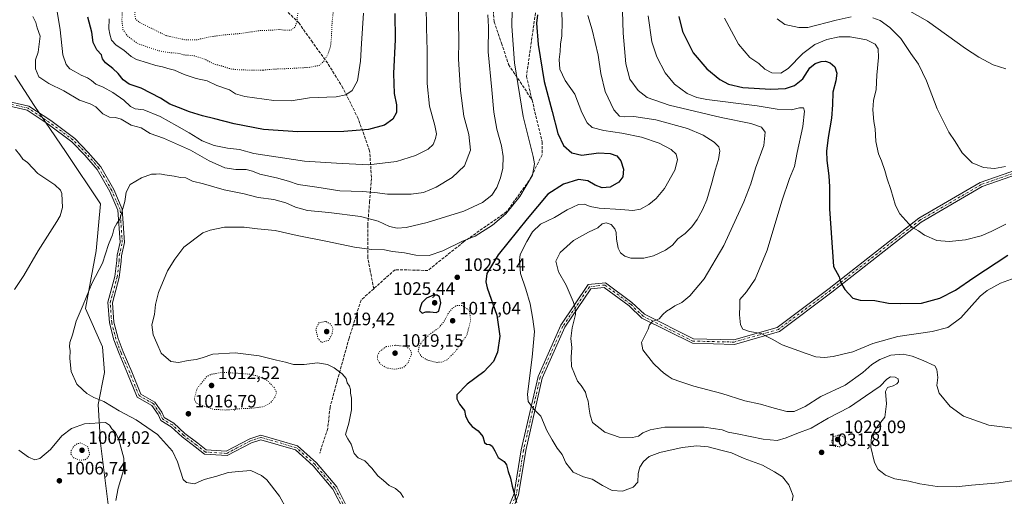
# Model space of a CAD drawing. Units: metres. Extents: x 573190 to 576635, y 4742688 to 4745052.
# Drawn here: x 573968 to 574516, y 4744267 to 4744532 of the extents above; entities that cross this region are included whole.
import ezdxf

# ---------------------------------------------------------------- set-up
doc = ezdxf.new("R2010")
doc.units = ezdxf.units.M
doc.header["$MEASUREMENT"] = 0
for name, pattern in [('DGN Style 3', [2.307223, 1.648017, -0.659207]), ('DGN Style 4', [2.638475, 1.318413, -0.659207, 0.001648, -0.659207]), ('DGN Style 5', [1.153612, 0.494405, -0.659207])]:
    doc.linetypes.add(name, pattern=pattern)
for name, color, linetype, lineweight in [('Arbolado forestal CxS', 92, 'Continuous', 0), ('Comarca CxS', 21, 'Continuous', 0), ('Comunidad Autónoma CxS', 142, 'Continuous', 0), ('Curva de nivel maestra', 30, 'Continuous', 30), ('Curva de nivel normal', 30, 'Continuous', 0), ('Curva de nivel normal depresión', 30, 'DGN Style 5', 0), ('Espacio natural protegido CxS', 121, 'Continuous', 0), ('Municipio CxS', 4, 'Continuous', 0), ('Pista no pavimentada Cxs', 111, 'Continuous', 0), ('Pista no pavimentada eje', 91, 'DGN Style 4', 0), ('Provincia CxS', 1, 'Continuous', 0), ('Punto de cota en terreno', 7, 'Continuous', 0), ('Rótulo de punto de cota en terreno', 7, 'Continuous', 0), ('Senda', 7, 'DGN Style 3', 0)]:
    doc.layers.add(name, color=color, linetype=linetype, lineweight=lineweight)
doc.styles.add('Style-Arial', font='txt')

# ---------------------------------------------------------------- blocks, each defined once
blk = doc.blocks.new('*U5')
at = {"layer": 'Arbolado forestal CxS', "color": 92, "linetype": 'Continuous', "lineweight": 0}
blk.add_polyline3d([(574019.1459, 4744249.4393, 1008.9474), (574013.2035, 4744296.9863, 1007.4682), (574012.0151, 4744318.3823, 1014.4007), (574015.5815, 4744336.2123, 1016.9533), (574014.3931, 4744350.4763, 1017.1826), (574004.8841, 4744371.8726, 1015.1663), (574010.8281, 4744403.9667, 1013.9943), (574013.2059, 4744430.1173, 1013.3542), (573994.1877, 4744458.6458, 1012.5486), (573976.3579, 4744484.7968, 1011.3238), (573965.6603, 4744501.4384, 1011.0881)], dxfattribs=at)
blk = doc.blocks.new('5PATER')
at = {"layer": 'Comarca CxS', "linetype": 'Continuous', "lineweight": 0}
h = blk.add_hatch(color=51, dxfattribs=at)
edge = h.paths.add_edge_path()
edge.add_ellipse((0, 0), major_axis=(-0.11, -0.111), ratio=0.999422, start_angle=0, end_angle=360)

msp = doc.modelspace()

# ---------------------------------------------------------------- linework, layer by layer
at = {"layer": 'Arbolado forestal CxS', "color": 92, "linetype": 'Continuous', "lineweight": 0}
for points in [[(573965.6603, 4744501.4384, 1011.0881), (573976.3579, 4744484.7968, 1011.3238), (573994.1877, 4744458.6458, 1012.5486), (574013.2059, 4744430.1173, 1013.3542), (574010.8281, 4744403.9667, 1013.9943), (574004.8841, 4744371.8726, 1015.1663), (574014.3931, 4744350.4763, 1017.1826), (574015.5815, 4744336.2123, 1016.9533), (574012.0151, 4744318.3823, 1014.4007), (574013.2035, 4744296.9863, 1007.4682), (574019.1459, 4744249.4393, 1008.9474)], [(574019.1459, 4744249.4393, 1008.9474), (574013.2035, 4744296.9863, 1007.4682), (574012.0151, 4744318.3823, 1014.4007), (574015.5815, 4744336.2123, 1016.9533), (574014.3931, 4744350.4763, 1017.1826), (574004.8841, 4744371.8726, 1015.1663), (574010.8281, 4744403.9667, 1013.9943), (574013.2059, 4744430.1173, 1013.3542), (573994.1877, 4744458.6458, 1012.5486), (573976.3579, 4744484.7968, 1011.3238), (573965.6603, 4744501.4384, 1011.0881)], [(574019.1459, 4744249.4393, 1008.9474), (574013.2035, 4744296.9863, 1007.4682), (574012.0151, 4744318.3823, 1014.4007), (574015.5815, 4744336.2123, 1016.9533), (574014.3931, 4744350.4763, 1017.1826), (574004.8841, 4744371.8726, 1015.1663), (574010.8281, 4744403.9667, 1013.9943), (574013.2059, 4744430.1173, 1013.3542), (573994.1877, 4744458.6458, 1012.5486), (573976.3579, 4744484.7968, 1011.3238), (573965.6603, 4744501.4384, 1011.0881)]]:
    msp.add_polyline3d(points, dxfattribs=at)
at = {"layer": 'Comarca CxS', "color": 21, "linetype": 'Continuous', "lineweight": 0}
msp.add_3dface([(576619.83, 4742738.19), (573214.45, 4742701.21), (573189.79, 4745014.64), (576594.05, 4745051.63)], dxfattribs=at)
at = {"layer": 'Comunidad Autónoma CxS', "color": 142, "linetype": 'Continuous', "lineweight": 0}
msp.add_3dface([(576619.83, 4742738.19), (573214.45, 4742701.21), (573189.79, 4745014.64), (576594.05, 4745051.63)], dxfattribs=at)
at = {"layer": 'Curva de nivel maestra', "color": 30, "linetype": 'Continuous', "lineweight": 30, "flags": 128}
for points, elevation in [([(574176.94, 4744535.9701), (574176.97, 4744521.3701), (574176.11, 4744502.5001), (574176.54, 4744491.4901), (574177.75, 4744485.1401), (574177.78, 4744480.8101), (574175.85, 4744477.0501), (574171.2, 4744473.7801), (574162.2, 4744471.3201), (574148.54, 4744470.2001), (574122.88, 4744470.1101), (574103.88, 4744471.3901), (574087.54, 4744474.4801), (574076.89, 4744477.3601), (574069.97, 4744479.0201), (574062.8, 4744481.2401), (574056.61, 4744483.7101), (574051.87, 4744485.4101), (574046.55, 4744488.7601), (574035.91, 4744494.4601), (574029.19, 4744496.6701), (574025.88, 4744498.9401), (574023.17, 4744502.4701), (574020.16, 4744505.3701), (574016.06, 4744508.5001), (574014.38, 4744510.7401), (574013.75, 4744512.9701), (574011.16, 4744515.7201), (574009.29, 4744519.7401), (574008.46, 4744525.5801), (574006.29, 4744533.7901)], 1000), ([(574256.23, 4744535.1401), (574255.66, 4744530.5801), (574256.59, 4744518.6401), (574259.8, 4744498.1101), (574264.29, 4744481.3201), (574267.44, 4744469.1701), (574270.6, 4744462.4101), (574275.29, 4744458.4301), (574280.86, 4744457.1301), (574289.97, 4744458.3901), (574296.48, 4744458.0701), (574300.19, 4744456.7801), (574302.5, 4744453.9801), (574304.04, 4744449.3801), (574303.62, 4744445.0001), (574301.45, 4744442.0001), (574296.5, 4744439.3501), (574292.1, 4744438.9501), (574288.17, 4744440.4001), (574284.13, 4744442.7501), (574278.98, 4744443.6001), (574270.62, 4744440.9201), (574261.9, 4744435.4401), (574250.41, 4744421.6901), (574234.28, 4744401.5901), (574228.03, 4744391.2401), (574227.5, 4744386.6001), (574228.26, 4744383.2401), (574233.48, 4744368.1701), (574235.27, 4744356.4801), (574234, 4744347.6001), (574231.7, 4744342.4301), (574226.32, 4744336.6101), (574217.06, 4744329.6901), (574211.39, 4744323.7901), (574211.28, 4744321.5201), (574212.75, 4744318.5601), (574215.59, 4744315.1601), (574216.22, 4744312.1501), (574217.72, 4744308.6501), (574219.92, 4744306.1901), (574223.21, 4744303.8101), (574225.85, 4744300.7001), (574226.78, 4744297.3801), (574227.82, 4744296.3401), (574229.59, 4744296.1901), (574230.93, 4744295.2001), (574232.4, 4744292.6701), (574234.32, 4744288.8801), (574237.6, 4744286.7001), (574238.99, 4744284.9401), (574239.92, 4744281.1201), (574241.19, 4744277.5201), (574242.04, 4744272.9801), (574243.19, 4744269.1401), (574244.53, 4744263.9901)], 1025), ([(574334.74, 4744534.2301), (574336.67, 4744525.8401), (574342.75, 4744514.0801), (574350.31, 4744505.2001), (574357.48, 4744499.2701), (574362.29, 4744496.5201), (574370.31, 4744494.6901), (574385.81, 4744493.7701), (574393.98, 4744494.2501), (574398.96, 4744495.8801), (574403.56, 4744499.5801), (574407.59, 4744505.6701), (574410.47, 4744508.1401), (574413.84, 4744509.2701), (574416.27, 4744509.4001), (574418.84, 4744508.5201), (574421.5, 4744506.2501), (574422.54, 4744502.7301), (574421.96, 4744498.3801), (574420.29, 4744492.2201), (574420.15, 4744485.1401), (574419.56, 4744477.6801), (574417.71, 4744466.9401), (574416.8, 4744459.4001), (574416.93, 4744454.1201), (574418.08, 4744445.6301), (574418.38, 4744439.4201), (574418.43, 4744427.3201), (574420.6, 4744395.2201), (574423.86, 4744389.4901), (574424.53, 4744386.4701), (574426.9, 4744382.4401), (574431.46, 4744377.6401), (574435.46, 4744376.3901), (574443.66, 4744376.1901), (574451.24, 4744374.8701), (574457.78, 4744374.6601), (574469.5, 4744374.7901), (574479.84, 4744377.5901), (574488.5, 4744382.0901), (574498.6, 4744389.0101), (574517.6, 4744401.4801)], 1050), ([(574192.08, 4744369.2201), (574194.08, 4744369.9101), (574196.49, 4744369.9401), (574199.79, 4744369.6601), (574201.33, 4744370.4101), (574202.52, 4744374.9801), (574201.73, 4744378.3201), (574200.45, 4744379.2301), (574198.45, 4744379.2701), (574194.53, 4744377.6201), (574191.89, 4744374.9701), (574191.11, 4744372.7601), (574190.57, 4744370.6501), (574192.08, 4744369.2201)], 1025)]:
    msp.add_lwpolyline(points, dxfattribs=dict(at, elevation=elevation))
at = {"layer": 'Curva de nivel normal', "color": 30, "linetype": 'Continuous', "lineweight": 0, "flags": 128}
for points, elevation in [([(574181.69, 4744266.64), (574179.96, 4744269.39), (574177.18, 4744271.79), (574173.78, 4744273.44), (574170.54, 4744276.19), (574167.46, 4744278.76), (574164.09, 4744283.1), (574160.19, 4744287.15), (574156.51, 4744288.85), (574154.25, 4744291.22), (574152.51, 4744296.36), (574150.78, 4744299.3), (574149.47, 4744301.8), (574151.27, 4744308.13), (574152.71, 4744315.52), (574152.75, 4744321.88), (574152.17, 4744324.65), (574152.22, 4744326.81), (574151.63, 4744328.56), (574150.31, 4744330.56), (574149.83, 4744332.82), (574147.62, 4744335.49), (574143.17, 4744338.83), (574139.51, 4744340.64), (574133.85, 4744341.53), (574126.54, 4744340.72), (574120.54, 4744340.67), (574116.19, 4744342.04), (574111.12, 4744343.12), (574101.52, 4744345.53), (574088.18, 4744347.22), (574075.65, 4744346.39), (574069.82, 4744344.4), (574066.46, 4744343.45), (574061.98, 4744342.94), (574056.68, 4744341.75), (574052.38, 4744342.43), (574047.09, 4744347.03), (574044.54, 4744352.49), (574042.48, 4744357.12), (574041.86, 4744362.73), (574043.39, 4744368.45), (574043.85, 4744374.05), (574045.44, 4744380.7), (574050.58, 4744392.79), (574054.54, 4744399.24), (574059.6, 4744405.94), (574070.22, 4744413.85), (574074.22, 4744415.48), (574082.21, 4744417.02), (574093.1, 4744417.03), (574100.46, 4744416.22), (574110.39, 4744415.13), (574122.67, 4744412.51), (574138.49, 4744409.35), (574154.5, 4744405.87), (574163.99, 4744404.66), (574171.15, 4744404.41), (574175.66, 4744403.58), (574182.23, 4744402.88), (574188.62, 4744401.42), (574195.95, 4744401.26), (574203.58, 4744403.84), (574214.42, 4744409.34), (574221.54, 4744412.08), (574231.21, 4744418.14), (574238.53, 4744424.57), (574246.27, 4744434.06), (574253.3, 4744445.97), (574254.48, 4744452.26), (574253.78, 4744456.37), (574248.28, 4744478.54), (574243.42, 4744508.44), (574241.91, 4744528.93), (574242.31, 4744546.99)], 1020), ([(573975.73, 4744534.19), (573977.3, 4744530.85), (573978.03, 4744527.94), (573979.82, 4744523.32), (573978.65, 4744514.44), (573977.16, 4744510.11), (573977.09, 4744505.07), (573979, 4744500.62), (573984.66, 4744496.96), (573992.93, 4744492.85), (574001.57, 4744487.62), (574007.56, 4744485.72), (574010.78, 4744484.04), (574014.66, 4744480.04), (574018.24, 4744478.22), (574021.57, 4744478.14), (574024.81, 4744477.05), (574030.24, 4744473.84), (574035.96, 4744472.26), (574040.9, 4744469.2), (574048.22, 4744466.47), (574063.26, 4744459.93), (574073.7, 4744454.01), (574082.44, 4744450.12), (574088.56, 4744449.13), (574094.18, 4744449.09), (574097.68, 4744448.21), (574101.76, 4744446.52), (574111.02, 4744444.55), (574117.72, 4744442.62), (574123.22, 4744440.79), (574133.48, 4744439.38), (574146.38, 4744437.3), (574158.93, 4744436.86), (574165.78, 4744436.37), (574172.74, 4744435.42), (574185.93, 4744435.42), (574192.76, 4744436.4), (574199.93, 4744439.34), (574208.71, 4744444.72), (574215.61, 4744451.12), (574218.92, 4744459.94), (574217.92, 4744468.64), (574215.3, 4744478.78), (574213.42, 4744493.14), (574212.29, 4744510.48), (574212.36, 4744520.42), (574212.34, 4744531.44), (574212.5, 4744542.44)], 1010), ([(574397.7, 4744264.9), (574398.21, 4744267.57), (574396.94, 4744270.9), (574395.83, 4744273.79), (574392.29, 4744278.25), (574387.8, 4744281.06), (574381.16, 4744284.61), (574371.08, 4744288.44), (574364.06, 4744291.62), (574358.87, 4744292.89), (574350.93, 4744294.84), (574344.72, 4744295.48), (574336.65, 4744294.6), (574324.19, 4744291.68), (574318.28, 4744289.47), (574315.01, 4744286.72), (574313.03, 4744283.54), (574312.2, 4744280.11), (574311.83, 4744275.28), (574309.33, 4744272.39), (574303.31, 4744270.22), (574297.6, 4744270.56), (574292.21, 4744273.32), (574286.56, 4744276.98), (574281.74, 4744278.18), (574275.96, 4744280.73), (574271.98, 4744285.95), (574269.89, 4744290.62), (574267.11, 4744294.08), (574264.3, 4744298.71), (574261.34, 4744303.9), (574258.05, 4744311.88), (574253.94, 4744316.05), (574251.06, 4744320.09), (574250.51, 4744324.24), (574253.28, 4744344.7), (574254.47, 4744359.1), (574253.53, 4744365.81), (574252.09, 4744374.47), (574249.63, 4744382.56), (574246.68, 4744391.36), (574246.12, 4744398.53), (574246.6, 4744401.88), (574250.32, 4744409.16), (574253.44, 4744414.55), (574257.88, 4744418.68), (574265.7, 4744422.37), (574272.64, 4744426.62), (574278.96, 4744429.75), (574282.37, 4744429.9), (574285.51, 4744428.5), (574290.48, 4744427.71), (574302.56, 4744426.98), (574309.18, 4744426.27), (574313.44, 4744427.1), (574318.04, 4744429.58), (574322.19, 4744432.95), (574326.75, 4744438.66), (574332.45, 4744448.77), (574334.04, 4744454.52), (574333.15, 4744457.72), (574330.53, 4744460.33), (574323.73, 4744463.86), (574314, 4744467.1), (574303.1, 4744469.43), (574292.94, 4744470.87), (574286.63, 4744472.56), (574283.76, 4744475.02), (574280.85, 4744480.78), (574276.82, 4744490.97), (574271.45, 4744498.69), (574268.6, 4744504.99), (574268.22, 4744510.4), (574268.8, 4744514.75), (574269.02, 4744518.78), (574269.67, 4744523.42), (574269.86, 4744531.34), (574269.48, 4744541.41)], 1030), ([(574520.31, 4744305.32), (574507.01, 4744306.98), (574492.97, 4744311.93), (574485.44, 4744317.25), (574479.36, 4744324.78), (574478.03, 4744328.98), (574478.72, 4744333.49), (574478.12, 4744337.95), (574476.99, 4744339.9), (574470.5, 4744342.94), (574464.48, 4744345.34), (574459.43, 4744346.43), (574452.48, 4744345.84), (574446.44, 4744343.54), (574441.9, 4744340.59), (574437.01, 4744336.16), (574427.15, 4744329.26), (574413.65, 4744322.86), (574404.98, 4744317.37), (574398.87, 4744314.61), (574394.7, 4744314.55), (574387.7, 4744316.33), (574380.08, 4744318.61), (574371.44, 4744320.56), (574358.63, 4744324.46), (574343.04, 4744328.72), (574335.9, 4744331.07), (574330.98, 4744332.66), (574328.82, 4744334.11), (574326.14, 4744336.08), (574324.42, 4744337.7), (574320.56, 4744341.18), (574314.79, 4744348.86), (574313.87, 4744352.98), (574315.88, 4744356.65), (574317.62, 4744360.42), (574318.33, 4744362.79), (574320.16, 4744364.63), (574323.7, 4744366.15), (574325.86, 4744368.56), (574327.83, 4744370.26), (574330.11, 4744371.55), (574332.56, 4744373.36), (574336.37, 4744375.11), (574340.89, 4744378.93), (574348.72, 4744388.32), (574359.78, 4744406.89), (574370.9, 4744431.2), (574374.77, 4744441.22), (574377.41, 4744449.95), (574382.03, 4744462.45), (574382.61, 4744469.95), (574380.61, 4744472.77), (574374.66, 4744474.77), (574358.25, 4744478.02), (574329.29, 4744484.86), (574317.17, 4744489.2), (574312.04, 4744493.08), (574307.44, 4744499.31), (574305.24, 4744507.83), (574303.82, 4744524.88), (574303.3, 4744543.34)], 1040), ([(573988.73, 4744540.28), (573990.85, 4744526.77), (573992.39, 4744512.82), (573994.28, 4744507.51), (573996.22, 4744505.04), (573998.61, 4744503.9), (574002.46, 4744501.52), (574005.97, 4744500.1), (574008.33, 4744498.62), (574010.64, 4744496.59), (574014.71, 4744494.87), (574020.05, 4744491.94), (574026.27, 4744487.65), (574029.98, 4744484.18), (574032.47, 4744482.85), (574037.34, 4744482.23), (574046.41, 4744478.64), (574055.63, 4744473.38), (574062.54, 4744469.54), (574069.8, 4744465.15), (574076.52, 4744462.48), (574083.83, 4744460.98), (574090.53, 4744460.18), (574098.56, 4744458.1), (574126.61, 4744453.85), (574144.44, 4744452.68), (574162.17, 4744451.74), (574177.8, 4744453.61), (574188.41, 4744456.89), (574195.31, 4744460.45), (574198.12, 4744463.11), (574199.52, 4744466.45), (574199.98, 4744469.01), (574199.01, 4744473.7), (574196.06, 4744484.34), (574194.75, 4744496.93), (574194.85, 4744515.36), (574194.42, 4744527.92), (574194.37, 4744540.59)], 1005), ([(574116.63, 4744260.34), (574112.72, 4744267.54), (574105.76, 4744276.56), (574102.77, 4744278.96), (574096.88, 4744281.66), (574090.21, 4744281.14), (574084.21, 4744280.58), (574077.88, 4744278.58), (574070.88, 4744276.65), (574065.55, 4744274.31), (574061.14, 4744274.97), (574059.16, 4744276.8), (574056, 4744286.57), (574053.25, 4744292.5), (574044.91, 4744301.82), (574033.06, 4744309.97), (574023.75, 4744315), (574015.12, 4744320.03), (574009.61, 4744322.34), (574005.77, 4744324.63), (574003.52, 4744326.59), (574000.18, 4744329.76), (573996.92, 4744336.83), (573996.2, 4744344.03), (573996.46, 4744348.38), (573996.03, 4744350.53), (573996.28, 4744352.86), (573997.76, 4744357.17), (573999.68, 4744364.73), (574003.6, 4744373.79), (574008.73, 4744386.12), (574014.34, 4744397.12), (574017.82, 4744407.46), (574019.94, 4744412.79), (574020.95, 4744416.53), (574022.34, 4744419.1), (574024.09, 4744421.53), (574026.75, 4744431.32), (574027.53, 4744436.47), (574029.83, 4744440.77), (574036.02, 4744444.46), (574041.55, 4744446.47), (574044.22, 4744446.62), (574046.22, 4744446.71), (574049.01, 4744446.09), (574054.32, 4744445.42), (574057.8, 4744444.69), (574060.68, 4744444.48), (574064.44, 4744442.66), (574070.58, 4744441.18), (574082.05, 4744437.9), (574093.21, 4744435.52), (574100.86, 4744433.48), (574109.54, 4744432.45), (574116.35, 4744430.66), (574121.73, 4744428.24), (574128.36, 4744426.42), (574140.12, 4744425.3), (574157.88, 4744422.95), (574167.68, 4744420.32), (574173.82, 4744417.52), (574178.2, 4744416.47), (574183.19, 4744416.84), (574194.83, 4744419.64), (574215.19, 4744425.88), (574225.68, 4744430.71), (574230.69, 4744434.78), (574233.61, 4744439.12), (574235.62, 4744444.57), (574236.81, 4744449.94), (574237.16, 4744456.32), (574236.22, 4744462.28), (574233.56, 4744471.56), (574231.85, 4744480.96), (574230.72, 4744493.45), (574228.72, 4744514.6), (574228.89, 4744528.49), (574228.63, 4744535.2)], 1015), ([(574018.12, 4744532.87), (574017.91, 4744527.46), (574018.47, 4744524.44), (574019.37, 4744521.02), (574021.98, 4744518.28), (574026.22, 4744515.56), (574030.26, 4744511.95), (574033.27, 4744510.23), (574039.38, 4744508.54), (574044.07, 4744506.96), (574047.68, 4744506.24), (574050.73, 4744505.29), (574054.41, 4744504.3), (574059.74, 4744501.97), (574066.53, 4744499.67), (574072.49, 4744498.36), (574077.92, 4744495.84), (574085.07, 4744493.38), (574088.38, 4744491.28), (574093.58, 4744489.79), (574109.54, 4744487.52), (574119.3, 4744487.25), (574129.36, 4744488.93), (574134.55, 4744489.12), (574139.1, 4744489.44), (574144.34, 4744489.57), (574149.7, 4744490.65), (574153.2, 4744493.06), (574156.07, 4744498.45), (574157.86, 4744509.4), (574158.32, 4744519.26), (574159.54, 4744536.06)], 995), ([(574516.45, 4744505.19), (574509.37, 4744507.33), (574501.52, 4744511.7), (574494.04, 4744516.49), (574472.89, 4744531.57), (574457.5, 4744540.35)], 1065), ([(574523.37, 4744276.62), (574512.58, 4744274.84), (574497.28, 4744273.53), (574488.92, 4744272.72), (574478.32, 4744272.92), (574468.68, 4744274.32), (574462.47, 4744275.77), (574454.84, 4744277.13), (574449.51, 4744279.14), (574447.64, 4744280.61), (574445.52, 4744282.26), (574443.39, 4744286.14), (574441.45, 4744294.67), (574441.72, 4744300.79), (574444.7, 4744305.88), (574449.24, 4744311.32), (574450.18, 4744318.8), (574449.5, 4744325.66), (574450.66, 4744327.89), (574453.84, 4744328.84), (574455.95, 4744329.88), (574456.74, 4744330.99), (574456.59, 4744332.65), (574455.02, 4744333.72), (574452.42, 4744333.79), (574450.39, 4744332.6), (574446.66, 4744328.6), (574438.5, 4744323.05), (574429.48, 4744316.86), (574417.62, 4744310.75), (574408.24, 4744305.21), (574400.35, 4744302.38), (574394.37, 4744299.86), (574389.39, 4744298.48), (574381.56, 4744299.18), (574367.2, 4744302.14), (574362.2, 4744303.04), (574358.76, 4744304.38), (574348.84, 4744305.85), (574335.66, 4744305.82), (574327.01, 4744305.76), (574318.82, 4744304.38), (574314.67, 4744302.68), (574312.25, 4744300.81), (574309.04, 4744300), (574301.5, 4744300.3), (574293.56, 4744302.98), (574286.77, 4744308.38), (574285.41, 4744312.56), (574284.84, 4744315.83), (574284.32, 4744320.22), (574283.48, 4744322.8), (574282.75, 4744325.25), (574280.37, 4744328.92), (574278.33, 4744331.38), (574276.8, 4744335.41), (574274.97, 4744339.5), (574274.79, 4744344.76), (574275.24, 4744350.1), (574274.72, 4744355.17), (574275.45, 4744361.16), (574277.24, 4744368.46), (574277.12, 4744372.28), (574276, 4744375.74), (574272.02, 4744384.79), (574267.76, 4744392.24), (574266.3, 4744398.23), (574268.8, 4744402.99), (574276.25, 4744409.73), (574284.46, 4744414.35), (574289.68, 4744416.73), (574292.19, 4744418.84), (574294.39, 4744419.5), (574297.18, 4744418.48), (574299.12, 4744416.19), (574299.85, 4744414.18), (574300.04, 4744410.42), (574300.98, 4744405.45), (574302.32, 4744402.79), (574304.64, 4744401), (574308.07, 4744399.73), (574315.2, 4744399.8), (574320.64, 4744401.2), (574327.36, 4744404.28), (574331.21, 4744407.08), (574334.23, 4744410.54), (574338.15, 4744413.55), (574341.94, 4744417.31), (574344.89, 4744421.3), (574347.9, 4744426.71), (574350.26, 4744432.18), (574353.09, 4744441.78), (574354.81, 4744448.78), (574356.83, 4744454.68), (574357.44, 4744459.54), (574356.9, 4744461.83), (574354.36, 4744464.3), (574348.27, 4744468.3), (574339.49, 4744471.93), (574321.89, 4744476.75), (574309.65, 4744478.6), (574304.5, 4744478.36), (574301.76, 4744478.79), (574298.5, 4744482.39), (574293.78, 4744492.45), (574291.32, 4744502.5), (574289.89, 4744512.66), (574286.51, 4744526.86), (574284.21, 4744534.78)], 1035), ([(574521.64, 4744388.84), (574513.49, 4744385.98), (574506.16, 4744381.9), (574502.24, 4744378.74), (574491.46, 4744366.7), (574484.26, 4744361.2), (574475.48, 4744359.07), (574456.34, 4744356.34), (574442.5, 4744352.38), (574431.46, 4744347.68), (574425.8, 4744346.51), (574420.44, 4744345.13), (574415.6, 4744344.57), (574410.78, 4744344.94), (574405.41, 4744346.84), (574392.16, 4744351.65), (574386.5, 4744354.78), (574383.69, 4744356.31), (574380.5, 4744357.93), (574374.07, 4744358.97), (574370.3, 4744360.4), (574369.06, 4744362.67), (574368.44, 4744368.38), (574368.54, 4744373.22), (574368.68, 4744376.87), (574372.23, 4744381.01), (574377.17, 4744388.1), (574383.83, 4744404.29), (574392.02, 4744431.44), (574396.22, 4744444.22), (574398.96, 4744450.72), (574400.56, 4744458.61), (574403.63, 4744473.07), (574404.55, 4744481.58), (574403.94, 4744483.46), (574401.74, 4744483.49), (574397.24, 4744482.35), (574389.43, 4744482.71), (574378.18, 4744484.51), (574350.21, 4744488.08), (574344.71, 4744489.22), (574339.38, 4744491.36), (574332.24, 4744496.62), (574327.16, 4744502.87), (574322.46, 4744511.8), (574319.62, 4744520.18), (574317.62, 4744534.57)], 1045), ([(574516.4, 4744418.76), (574508.3, 4744414.7), (574502.78, 4744412.25), (574494.07, 4744410.04), (574484.88, 4744409), (574478.03, 4744409.65), (574471.3, 4744412.66), (574467.86, 4744415.03), (574464.17, 4744417.14), (574457.62, 4744424.42), (574455.14, 4744429.1), (574452.55, 4744438.07), (574450.46, 4744444.02), (574449.28, 4744448.62), (574447.4, 4744454.01), (574445.76, 4744457.78), (574444.12, 4744464.78), (574443.87, 4744471.78), (574443.01, 4744475.81), (574442.46, 4744482.28), (574442.91, 4744487.52), (574444.47, 4744493.7), (574444.81, 4744501.58), (574445.75, 4744511.39), (574445.57, 4744516.2), (574443.76, 4744518.78), (574438.93, 4744521.17), (574429.9, 4744522.99), (574423.73, 4744522.96), (574417.02, 4744521.39), (574410.33, 4744518.64), (574403.59, 4744513.62), (574395.5, 4744505.39), (574391.35, 4744502.78), (574386.32, 4744502.88), (574382.51, 4744504.97), (574379.16, 4744508.06), (574374.14, 4744511.35), (574367.87, 4744518.78), (574360.01, 4744533.39)], 1055), ([(574430.43, 4744534.08), (574422.1, 4744532.23), (574406.46, 4744528.13), (574401.33, 4744528.15), (574393.62, 4744529.87), (574389.27, 4744532.86)], 1060), ([(574516.21, 4744450.76), (574510.16, 4744449.62), (574504.08, 4744450.2), (574497.79, 4744452.93), (574492.24, 4744458.47), (574488.3, 4744464.63), (574484.71, 4744469.92), (574482.56, 4744474.31), (574478.34, 4744482.87), (574472.3, 4744498.47), (574467.85, 4744507.8), (574463.74, 4744513.68), (574458.03, 4744521.97), (574451.96, 4744528.16), (574446.58, 4744531.92), (574442.6, 4744533.47)], 1060), ([(573965.44, 4744382.35), (573970.6, 4744390.22), (573978.64, 4744403.82), (573989.03, 4744420.15), (573990.89, 4744423.43), (573992.14, 4744427.95), (573991.78, 4744435.88), (573991.09, 4744437.71), (573987.85, 4744440.61), (573978.5, 4744446.89), (573972.68, 4744453.03), (573970.03, 4744454.82), (573968.43, 4744457.31), (573966.01, 4744460.18)], 1010), ([(574021.85, 4744265.08), (574023.08, 4744271.87), (574025.99, 4744281.72), (574026.3, 4744288.53), (574023.49, 4744298.8), (574021.58, 4744302.8), (574019.64, 4744304.84), (574018.26, 4744306.98), (574016.14, 4744308.38), (574004.47, 4744307.72), (573997.08, 4744305.13), (573991.81, 4744301.05), (573985.48, 4744293.46), (573979.66, 4744288.36), (573976.72, 4744287.62), (573973.32, 4744289.22), (573967.81, 4744293.09)], 1010)]:
    msp.add_lwpolyline(points, dxfattribs=dict(at, elevation=elevation))
at = {"layer": 'Curva de nivel normal depresión', "color": 30, "linetype": 'DGN Style 5', "lineweight": 0, "flags": 128}
for points, elevation in [([(574103.48, 4744504.41), (574090.77, 4744504.5), (574085.52, 4744505.1), (574080.54, 4744506.75), (574076.22, 4744507.84), (574071.59, 4744510.31), (574065.04, 4744512.46), (574060.26, 4744512.78), (574056.08, 4744513.85), (574051.34, 4744514.14), (574045.9, 4744515.13), (574039.38, 4744517.2), (574033.86, 4744519.16), (574028.2, 4744523.45), (574025.78, 4744527.05), (574025.17, 4744532.15), (574025.6, 4744540.51), (574024.16, 4744547.81), (574022, 4744551.24), (574018.48, 4744554.69), (574016.5, 4744558.4), (574014.28, 4744559.26), (574012.91, 4744560.95), (574012.43, 4744563.46), (574011.7, 4744576.78), (574010.72, 4744584.98), (574010.81, 4744591.42), (574010.29, 4744596.26), (574011.48, 4744598.83), (574014.01, 4744601.08), (574014.46, 4744603.34), (574013.85, 4744606.21), (574015.02, 4744610.6), (574015.15, 4744614.68), (574013.34, 4744618.11), (574010.27, 4744620.89), (574009.63, 4744623.94), (574009.13, 4744627), (574005.12, 4744630.66), (574003.7, 4744633.98), (574003.44, 4744636.94), (574000.86, 4744644.62), (573998.54, 4744648.17), (573997.39, 4744651.58), (573998.22, 4744655.13), (574000.9, 4744659.53), (574001.24, 4744662.45), (574000.21, 4744666.1), (574000.19, 4744669.04), (574001.31, 4744673.05), (574003.96, 4744679.24), (574006.6, 4744688.04), (574007.23, 4744694.74), (574006.33, 4744700.64), (574005.77, 4744706.3), (574004.85, 4744711.73), (574003.77, 4744718.84), (574001.61, 4744725.74), (573999.73, 4744728.71), (573996.51, 4744730.8), (573993.7, 4744733.3), (573989.74, 4744735.69), (573987.85, 4744738.17), (573987.59, 4744740.9), (573988.4, 4744744.09), (573990.86, 4744746.67), (573996.01, 4744748.75), (573998.6, 4744750.84), (573999.07, 4744754.1), (574000.36, 4744760.17), (574001.73, 4744765.1), (574002.91, 4744780.1), (574008.05, 4744799.41), (574012.29, 4744809.19), (574017.7, 4744816.54), (574022.3, 4744820.97), (574028.59, 4744824.84), (574033.72, 4744826.74), (574036.91, 4744828.71), (574041.68, 4744829.77), (574048.22, 4744829.73), (574051.7, 4744827.73), (574057.39, 4744822.75), (574060.91, 4744819.43), (574062.5, 4744816.36), (574065.05, 4744812.24), (574066.28, 4744808.8), (574066.82, 4744804.34), (574068.3, 4744798.14), (574068.97, 4744794.16), (574071.11, 4744789.31), (574071.93, 4744785.88), (574073.33, 4744781.07), (574075.22, 4744773.27), (574078.38, 4744765.75), (574082.04, 4744756.26), (574084.91, 4744751.79), (574087.29, 4744748.5), (574091.4, 4744745.53), (574094.83, 4744744.16), (574109.03, 4744740.9), (574121.21, 4744736.09), (574134, 4744731.69), (574139.72, 4744728.66), (574145.92, 4744722.58), (574151.09, 4744714.38), (574153.41, 4744705.6), (574154.5, 4744696.75), (574152.46, 4744683.22), (574150.85, 4744665.58), (574149.4, 4744653.55), (574148.98, 4744637.43), (574149.36, 4744613.04), (574147.41, 4744581.02), (574143.87, 4744552.43), (574142.63, 4744536.63), (574141.82, 4744528.86), (574141.7, 4744522.95), (574141.18, 4744518.05), (574139.92, 4744513.91), (574137.45, 4744509.35), (574134.79, 4744506.98), (574129.32, 4744505.94), (574115.28, 4744505.13), (574109.8, 4744504.98), (574103.48, 4744504.41)], 990), ([(574035.42, 4744737.99), (574039.68, 4744738.72), (574042.46, 4744738.36), (574045.9, 4744736.77), (574050.48, 4744735.01), (574059.41, 4744730.95), (574067.14, 4744729.08), (574073.22, 4744728.62), (574079.88, 4744729.64), (574086.88, 4744728.93), (574095.88, 4744728.59), (574105.21, 4744727.82), (574116.88, 4744728.42), (574123.59, 4744726.91), (574126.35, 4744724.05), (574128.36, 4744718.85), (574132.31, 4744714.51), (574136.38, 4744709.45), (574138.82, 4744704.5), (574139.6, 4744698.08), (574137.34, 4744686.42), (574133.91, 4744670.3), (574132.31, 4744656.76), (574130.86, 4744653.61), (574131.02, 4744649.59), (574131.94, 4744641.76), (574132.53, 4744633.44), (574135.55, 4744613.49), (574136.29, 4744595.69), (574135.76, 4744589.72), (574135.42, 4744584.67), (574134.57, 4744578.96), (574132.62, 4744572.54), (574128.4, 4744561.96), (574126.2, 4744555.1), (574124.31, 4744551.1), (574124.17, 4744547.77), (574123.81, 4744541.17), (574122.83, 4744535.43), (574122.4, 4744531.3), (574121.38, 4744528.28), (574119.17, 4744526.7), (574114.91, 4744526.71), (574112.61, 4744527.09), (574109.32, 4744526.67), (574101.58, 4744526.36), (574090.77, 4744524.74), (574081.74, 4744523.96), (574074.15, 4744522.93), (574067.06, 4744521.34), (574060.66, 4744521.22), (574049.72, 4744523.61), (574041.45, 4744527.71), (574035.15, 4744530.81), (574032.76, 4744532.81), (574032.39, 4744535.1), (574032.68, 4744540.06), (574031.5, 4744549.97), (574027.84, 4744557.95), (574023.14, 4744561.34), (574021.6, 4744564.53), (574020.81, 4744567.6), (574020.98, 4744573.14), (574020.58, 4744580.1), (574020.68, 4744585.1), (574019.72, 4744590.72), (574019.28, 4744597.16), (574023.83, 4744605.11), (574027.98, 4744608.56), (574030.55, 4744611.06), (574031.86, 4744614.44), (574032.15, 4744616.72), (574031.57, 4744618.34), (574030.16, 4744619.95), (574028.22, 4744621.65), (574026.25, 4744625.8), (574025.92, 4744628.84), (574025.06, 4744631.27), (574023.85, 4744632.18), (574023.61, 4744632.75), (574024.46, 4744633.14), (574026.47, 4744633.3), (574028.53, 4744634.79), (574028.52, 4744636.76), (574027.53, 4744638.76), (574027.72, 4744640.84), (574025.89, 4744642.69), (574022.69, 4744642.25), (574021.15, 4744640.36), (574020.71, 4744637.2), (574021.08, 4744635.54), (574021.39, 4744634.72), (574017.9, 4744634.15), (574014.35, 4744634.76), (574012.71, 4744635.87), (574009.74, 4744641.74), (574009.53, 4744643.15), (574010.52, 4744645.43), (574013.86, 4744650.73), (574012.58, 4744655.97), (574011.6, 4744659.06), (574010.2, 4744662.71), (574010.48, 4744666.89), (574013.41, 4744672.38), (574016.48, 4744676.76), (574018.02, 4744680.43), (574020.78, 4744682.76), (574022.17, 4744684.76), (574021.92, 4744687.38), (574022.12, 4744691.92), (574022.9, 4744694.89), (574023.06, 4744698.14), (574022.32, 4744702.89), (574022.34, 4744710.54), (574022.93, 4744724.46), (574020.86, 4744730.32), (574018.48, 4744732), (574007.95, 4744734.82), (574002.71, 4744736.73), (574001.49, 4744738.74), (574002.42, 4744741.18), (574006.48, 4744745.33), (574011.89, 4744749.55), (574017.05, 4744752.08), (574022.73, 4744752.43), (574026.83, 4744750.75), (574028.7, 4744747.33), (574030.95, 4744746.74), (574034.06, 4744744.83), (574034.95, 4744742.75), (574034.27, 4744740.7), (574032.89, 4744738.68), (574035.42, 4744737.99)], 985), ([(574214.17, 4744373.57), (574211.31, 4744373.52), (574209.21, 4744372.33), (574206.47, 4744369.04), (574204.41, 4744364.94), (574201.39, 4744361.14), (574195.75, 4744357.08), (574192.34, 4744353.91), (574190.41, 4744350.87), (574189.92, 4744347.97), (574191.66, 4744345.06), (574194.96, 4744343.14), (574199.76, 4744341.86), (574203.11, 4744341.96), (574205.9, 4744343.36), (574210.64, 4744347.98), (574216.89, 4744357.08), (574219.01, 4744365.18), (574218.31, 4744370.79), (574214.17, 4744373.57)], 1020), ([(574138.31, 4744364.68), (574134.56, 4744363.77), (574132.96, 4744360.26), (574134.17, 4744355.04), (574136.3, 4744352.92), (574139.98, 4744354.11), (574141.98, 4744357.38), (574142.47, 4744360.79), (574141.18, 4744363.12), (574138.31, 4744364.68)], 1020), ([(574176.98, 4744351.38), (574172.04, 4744350.6), (574168.6, 4744348.09), (574167.18, 4744345.66), (574167.22, 4744343.41), (574168.94, 4744340.88), (574172.26, 4744338.78), (574177.09, 4744338.01), (574181.72, 4744338.98), (574184.29, 4744341.7), (574186.19, 4744346.62), (574185.35, 4744349.14), (574182.81, 4744350.8), (574176.98, 4744351.38)], 1020), ([(574081.18, 4744336.34), (574074.85, 4744335.27), (574072.28, 4744333.89), (574066.93, 4744327.29), (574065.4, 4744321.52), (574066.31, 4744319.45), (574067.78, 4744318.57), (574075.81, 4744315.78), (574082.94, 4744315.34), (574091.21, 4744316.11), (574096.93, 4744316.25), (574103.66, 4744317.2), (574107.74, 4744319.32), (574110.5, 4744322.99), (574111.13, 4744325), (574109.92, 4744327.67), (574105.74, 4744331.99), (574100.97, 4744334.2), (574096.21, 4744335.32), (574081.18, 4744336.34)], 1015), ([(574423.12, 4744301.47), (574420.47, 4744300.34), (574419.45, 4744297.73), (574420.9, 4744295.2), (574424.32, 4744294.94), (574428.17, 4744296.8), (574426.05, 4744300.69), (574423.12, 4744301.47)], 1030), ([(574002.36, 4744297.04), (574000.18, 4744296.54), (573998.18, 4744294.8), (573997.06, 4744292.8), (573996.78, 4744290.8), (573998.24, 4744288.84), (574001.92, 4744287.41), (574004.78, 4744287.69), (574006.36, 4744288.93), (574007.2, 4744290.97), (574006.22, 4744294.9), (574002.36, 4744297.04)], 1005)]:
    msp.add_lwpolyline(points, dxfattribs=dict(at, elevation=elevation))
at = {"layer": 'Espacio natural protegido CxS', "color": 121, "linetype": 'Continuous', "lineweight": 0}
msp.add_3dface([(576619.83, 4742738.19), (573214.45, 4742701.21), (573189.79, 4745014.64), (576594.05, 4745051.63)], dxfattribs=at)
msp.add_3dface([(576619.83, 4742738.19), (573214.45, 4742701.21), (573189.79, 4745014.64), (576594.05, 4745051.63)], dxfattribs=at)
at = {"layer": 'Municipio CxS', "color": 4, "linetype": 'Continuous', "lineweight": 0}
msp.add_3dface([(576619.83, 4742738.19), (573214.45, 4742701.21), (573189.79, 4745014.64), (576594.05, 4745051.63)], dxfattribs=at)
at = {"layer": 'Pista no pavimentada Cxs', "color": 111, "linetype": 'Continuous', "lineweight": 0}
for points in [[(574148.1825, 4744260.1573, 1018.2103), (574142.4889, 4744271.2951, 1024.1958), (574131.5115, 4744284.3229, 1029.9512), (574121.6073, 4744293.2495, 1031.8958), (574102.4451, 4744298.8527, 1023.0372), (574097.2075, 4744297.1249, 1018.2449), (574083.6837, 4744290.0035, 1021.5018), (574071.1465, 4744290.7785, 1035.7288), (574065.8997, 4744294.9279, 1035.0562), (574058.6633, 4744300.3755, 1033.4173), (574052.4837, 4744306.0817, 1033.2575), (574046.7859, 4744309.5257, 1035.1659), (574045.2807, 4744312.8843, 1034.1334), (574041.8489, 4744317.8813, 1031.6839), (574033.7535, 4744322.5405, 1036.0025), (574028.3687, 4744335.5989, 1035.3602), (574023.5971, 4744346.7601, 1028.1944), (574020.6759, 4744354.3403, 1019.9092), (574018.2819, 4744363.9139, 1023.0827), (574017.4341, 4744375.2673, 1036.0123), (574021.3171, 4744389.5521, 1029.3943), (574022.3895, 4744398.4347, 1036.8759), (574022.5189, 4744401.4179, 1031.9362), (574024.1493, 4744408.7345, 1017.8944), (574022.9767, 4744426.5607, 1020.9748), (574018.4667, 4744436.9253, 1014.2952), (574011.4163, 4744449.1985, 1016.632), (574004.6367, 4744457.0211, 1025.444), (573997.3223, 4744464.5967, 1028.2813), (573984.1995, 4744474.3075, 1021.7382), (573972.5061, 4744482.1031, 1012.797), (573951.3279, 4744486.9701, 1011.1609)], [(574148.1825, 4744260.1573, 1018.2103), (574142.4889, 4744271.2951, 1024.1958), (574131.5115, 4744284.3229, 1029.9512), (574121.6073, 4744293.2495, 1031.8958), (574102.4451, 4744298.8527, 1023.0372), (574097.2075, 4744297.1249, 1018.2449), (574083.6837, 4744290.0035, 1021.5018), (574071.1465, 4744290.7785, 1035.7288), (574065.8997, 4744294.9279, 1035.0562), (574058.6633, 4744300.3755, 1033.4173), (574052.4837, 4744306.0817, 1033.2575), (574046.7859, 4744309.5257, 1035.1659), (574045.2807, 4744312.8843, 1034.1334), (574041.8489, 4744317.8813, 1031.6839), (574033.7535, 4744322.5405, 1036.0025), (574028.3687, 4744335.5989, 1035.3602), (574023.5971, 4744346.7601, 1028.1944), (574020.6759, 4744354.3403, 1019.9092), (574018.2819, 4744363.9139, 1023.0827), (574017.4341, 4744375.2673, 1036.0123), (574021.3171, 4744389.5521, 1029.3943), (574022.3895, 4744398.4347, 1036.8759), (574022.5189, 4744401.4179, 1031.9362), (574024.1493, 4744408.7345, 1017.8944), (574022.9767, 4744426.5607, 1020.9748), (574018.4667, 4744436.9253, 1014.2952), (574011.4163, 4744449.1985, 1016.632), (574004.6367, 4744457.0211, 1025.444), (573997.3223, 4744464.5967, 1028.2813), (573984.1995, 4744474.3075, 1021.7382), (573972.5061, 4744482.1031, 1012.797), (573951.3279, 4744486.9701, 1011.1609)], [(573951.4351, 4744489.4299, 1015.3977), (573973.4951, 4744484.4003, 1016.4143), (573985.6143, 4744476.3209, 1026.2422), (573998.9499, 4744466.4525, 1027.284), (574006.4523, 4744458.6823, 1025.1699), (574013.4309, 4744450.6299, 1019.7849), (574020.6679, 4744438.0321, 1014.5117), (574025.4033, 4744427.1495, 1025.1558), (574026.6271, 4744408.5439, 1019.3445), (574024.9671, 4744401.0945, 1032.5526), (574024.8431, 4744398.2337, 1035.4372), (574023.7379, 4744389.0795, 1030.014), (574019.9187, 4744375.0295, 1036.7566), (574020.7195, 4744364.3067, 1027.4614), (574023.0257, 4744355.0837, 1022.3104), (574025.8765, 4744347.6863, 1033.054), (574030.6369, 4744336.5513, 1035.7802), (574035.7079, 4744324.2541, 1035.5664), (574043.5603, 4744319.7347, 1031.247), (574047.4345, 4744314.0935, 1033.1133), (574048.7163, 4744311.2333, 1034.6152), (574053.9695, 4744308.0581, 1035.5364), (574060.2415, 4744302.2665, 1034.9347), (574067.4027, 4744296.8757, 1035.602), (574072.0677, 4744293.1863, 1036.2007), (574083.1475, 4744292.5013, 1025.6234), (574096.2425, 4744299.3969, 1019.7174), (574102.4011, 4744301.4285, 1023.4545), (574122.8369, 4744295.4529, 1034.4841), (574133.2839, 4744286.0371, 1030.2449), (574144.5513, 4744272.6651, 1026.9056), (574150.2445, 4744261.5281, 1018.1477)], [(573951.4351, 4744489.4299, 1015.3977), (573973.4951, 4744484.4003, 1016.4143), (573985.6143, 4744476.3209, 1026.2422), (573998.9499, 4744466.4525, 1027.284), (574006.4523, 4744458.6823, 1025.1699), (574013.4309, 4744450.6299, 1019.7849), (574020.6679, 4744438.0321, 1014.5117), (574025.4033, 4744427.1495, 1025.1558), (574026.6271, 4744408.5439, 1019.3445), (574024.9671, 4744401.0945, 1032.5526), (574024.8431, 4744398.2337, 1035.4372), (574023.7379, 4744389.0795, 1030.014), (574019.9187, 4744375.0295, 1036.7566), (574020.7195, 4744364.3067, 1027.4614), (574023.0257, 4744355.0837, 1022.3104), (574025.8765, 4744347.6863, 1033.054), (574030.6369, 4744336.5513, 1035.7802), (574035.7079, 4744324.2541, 1035.5664), (574043.5603, 4744319.7347, 1031.247), (574047.4345, 4744314.0935, 1033.1133), (574048.7163, 4744311.2333, 1034.6152), (574053.9695, 4744308.0581, 1035.5364), (574060.2415, 4744302.2665, 1034.9347), (574067.4027, 4744296.8757, 1035.602), (574072.0677, 4744293.1863, 1036.2007), (574083.1475, 4744292.5013, 1025.6234), (574096.2425, 4744299.3969, 1019.7174), (574102.4011, 4744301.4285, 1023.4545), (574122.8369, 4744295.4529, 1034.4841), (574133.2839, 4744286.0371, 1030.2449), (574144.5513, 4744272.6651, 1026.9056), (574150.2445, 4744261.5281, 1018.1477)], [(574239.7467, 4744260.3889, 1037.0764), (574243.2019, 4744268.8701, 1035.4356), (574247.1543, 4744293.2435, 1044.694), (574256.4581, 4744333.9491, 1046.1897), (574269.1767, 4744362.5837, 1047.6397), (574284.2797, 4744385.1009, 1051.7777), (574293.9211, 4744386.1799, 1048.8215), (574308.6793, 4744375.2203, 1049.4166), (574315.5511, 4744368.5981, 1052.2038), (574342.8455, 4744354.9405, 1050.4846), (574365.3487, 4744354.4017, 1051.9925), (574389.4433, 4744361.3237, 1053.3914), (574418.2775, 4744382.9621, 1066.6874), (574468.0335, 4744421.9809, 1076.3923), (574502.2403, 4744441.8793, 1079.7142), (574535.1055, 4744453.4197, 1083.1791)], [(574239.7467, 4744260.3889, 1037.0764), (574243.2019, 4744268.8701, 1035.4356), (574247.1543, 4744293.2435, 1044.694), (574256.4581, 4744333.9491, 1046.1897), (574269.1767, 4744362.5837, 1047.6397), (574284.2797, 4744385.1009, 1051.7777), (574293.9211, 4744386.1799, 1048.8215), (574308.6793, 4744375.2203, 1049.4166), (574315.5511, 4744368.5981, 1052.2038), (574342.8455, 4744354.9405, 1050.4846), (574365.3487, 4744354.4017, 1051.9925), (574389.4433, 4744361.3237, 1053.3914), (574418.2775, 4744382.9621, 1066.6874), (574468.0335, 4744421.9809, 1076.3923), (574502.2403, 4744441.8793, 1079.7142), (574535.1055, 4744453.4197, 1083.1791)], [(574535.7523, 4744450.9971, 1082.9408), (574503.2923, 4744439.5991, 1079.4892), (574469.4401, 4744419.9069, 1075.7497), (574419.7993, 4744380.9785, 1066.4549), (574390.5759, 4744359.0479, 1053.9269), (574365.6713, 4744351.8933, 1049.762), (574342.2267, 4744352.4547, 1049.2928), (574314.0911, 4744366.5331, 1050.9159), (574307.0601, 4744373.3089, 1051.1379), (574293.2209, 4744383.5859, 1050.748), (574285.7101, 4744382.7453, 1050.3315), (574271.3735, 4744361.3709, 1049.5268), (574258.8413, 4744333.1557, 1047.3862), (574249.6093, 4744292.7645, 1043.9354), (574245.6243, 4744268.1897, 1034.8984), (574241.8035, 4744258.8113, 1036.1312)], [(574535.7523, 4744450.9971, 1082.9408), (574503.2923, 4744439.5991, 1079.4892), (574469.4401, 4744419.9069, 1075.7497), (574419.7993, 4744380.9785, 1066.4549), (574390.5759, 4744359.0479, 1053.9269), (574365.6713, 4744351.8933, 1049.762), (574342.2267, 4744352.4547, 1049.2928), (574314.0911, 4744366.5331, 1050.9159), (574307.0601, 4744373.3089, 1051.1379), (574293.2209, 4744383.5859, 1050.748), (574285.7101, 4744382.7453, 1050.3315), (574271.3735, 4744361.3709, 1049.5268), (574258.8413, 4744333.1557, 1047.3862), (574249.6093, 4744292.7645, 1043.9354), (574245.6243, 4744268.1897, 1034.8984), (574241.8035, 4744258.8113, 1036.1312)]]:
    msp.add_polyline3d(points, dxfattribs=at)
at = {"layer": 'Pista no pavimentada eje', "color": 91, "linetype": 'DGN Style 4', "lineweight": 0}
for points in [[(574149.2135, 4744260.8427, 1018.1567), (574143.5201, 4744271.9801, 1025.2078), (574132.3977, 4744285.1799, 1029.4838), (574122.2221, 4744294.3513, 1033.3817), (574102.4231, 4744300.1405, 1023.2414), (574096.7249, 4744298.2609, 1018.906), (574083.4155, 4744291.2523, 1023.4579), (574071.6071, 4744291.9825, 1035.7979), (574066.6511, 4744295.9017, 1035.2647), (574059.4523, 4744301.3209, 1034.2027), (574053.2265, 4744307.0699, 1035.2386), (574047.7511, 4744310.3795, 1035.1315), (574046.3577, 4744313.4889, 1033.7119), (574042.7047, 4744318.8081, 1031.4603), (574034.7307, 4744323.3973, 1035.7848), (574029.5029, 4744336.0751, 1035.4871), (574024.7367, 4744347.2233, 1030.6481), (574021.8507, 4744354.7119, 1020.664), (574019.5007, 4744364.1103, 1025.2538), (574018.6763, 4744375.1483, 1036.4456), (574022.5275, 4744389.3159, 1029.7104), (574023.6163, 4744398.3341, 1036.306), (574023.7429, 4744401.2563, 1032.3029), (574025.3881, 4744408.6391, 1018.6223), (574024.1901, 4744426.8551, 1023.1058), (574019.5673, 4744437.4787, 1014.3908), (574012.4235, 4744449.9143, 1018.5726), (574005.5445, 4744457.8517, 1025.5054), (573998.1361, 4744465.5247, 1027.6921), (573984.9069, 4744475.3143, 1023.8906), (573973.0005, 4744483.2517, 1014.4335), (573951.3801, 4744488.2001, 1012.7576)], [(574535.4289, 4744452.2085, 1082.9895), (574502.7663, 4744440.7393, 1079.5434), (574468.7369, 4744420.9439, 1076.0887), (574419.0383, 4744381.9703, 1066.4954), (574390.0095, 4744360.1859, 1053.5841), (574365.5101, 4744353.1475, 1050.5606), (574342.5361, 4744353.6977, 1049.8877), (574314.8211, 4744367.5655, 1050.8519), (574307.8697, 4744374.2645, 1050.0553), (574293.5709, 4744384.8829, 1049.8704), (574284.9949, 4744383.9231, 1051.06), (574270.2751, 4744361.9773, 1048.6685), (574257.6497, 4744333.5525, 1047.0138), (574248.3817, 4744293.0039, 1044.4344), (574244.4131, 4744268.5299, 1035.2072), (574240.7751, 4744259.6001, 1036.5503)]]:
    msp.add_polyline3d(points, dxfattribs=at)
at = {"layer": 'Provincia CxS', "color": 1, "linetype": 'Continuous', "lineweight": 0}
msp.add_3dface([(576619.83, 4742738.19), (573214.45, 4742701.21), (573189.79, 4745014.64), (576594.05, 4745051.63)], dxfattribs=at)
at = {"layer": 'Senda', "color": 7, "linetype": 'DGN Style 3', "lineweight": 0}
for points in [[(574682.6149, 4744937.1659, 1063.7557), (574663.5481, 4744918.4555, 1049.5477), (574640.5293, 4744904.1681, 1058.1994), (574601.6355, 4744898.6117, 1069.2809), (574536.5479, 4744904.1681, 1068.4867), (574501.6227, 4744896.2305, 1065.9215), (574446.0601, 4744865.2741, 1062.7887), (574394.4663, 4744851.7805, 1061.2485), (574329.3787, 4744820.0303, 1045.0091), (574313.5037, 4744811.2991, 1053.5804), (574281.7535, 4744800.9803, 1063.4689), (574268.2599, 4744791.4553, 1058.1124), (574265.0849, 4744764.4677, 1052.7658), (574261.1161, 4744727.1615, 1046.2383), (574261.9099, 4744680.3301, 1054.2862), (574257.1473, 4744607.3049, 1038.4154), (574256.3535, 4744545.3923, 1033.5464), (574250.0035, 4744500.9423, 1024.298), (574253.126, 4744487.8847, 1022.8299)], [(574230.8299, 4744544.5003, 1021.9061), (574232.1529, 4744531.2711, 1032.2329), (574236.1217, 4744519.3647, 1026.8992), (574240.0903, 4744507.4585, 1021.382), (574253.126, 4744487.8847, 1022.8299), (574258.7349, 4744464.4297, 1023.0111), (574258.7349, 4744457.2859, 1022.9862), (574251.5911, 4744442.9983, 1020.4065), (574238.8911, 4744425.5359, 1020.3213), (574215.0785, 4744408.8671, 1021.9116), (574195.2347, 4744392.9919, 1028.013), (574176.9693, 4744393.4129, 1023.144), (574165.1217, 4744382.8043, 1032.7564)], [(574165.1217, 4744382.8043, 1032.7564), (574163.2283, 4744392.6991, 1023.8157), (574161.7735, 4744400.3021, 1024.0019), (574161.7735, 4744418.2937, 1016.5452), (574162.8319, 4744430.9937, 1012.1391), (574163.8903, 4744444.7521, 1007.2945), (574162.8319, 4744459.5689, 1003.1904), (574156.4819, 4744477.5605, 999.3503), (574148.0151, 4744494.4939, 998.6107), (574139.5485, 4744508.2523, 994.9851), (574131.0819, 4744519.8939, 989.6494), (574123.6735, 4744530.4773, 992.9237), (574116.2651, 4744537.8857, 993.3008)], [(574165.1217, 4744382.8043, 1032.7564), (574158.0693, 4744376.4895, 1041.321), (574151.4547, 4744355.3227, 1040.1566), (574144.8401, 4744331.5103, 1031.0714), (574140.8715, 4744316.9581, 1037.3518), (574139.5485, 4744305.0519, 1025.011), (574135.1171, 4744291.3527, 1033.5976)]]:
    msp.add_polyline3d(points, dxfattribs=at)

# ---------------------------------------------------------------- block references
at = {"layer": 'Arbolado forestal CxS', "color": 92, "linetype": 'Continuous', "lineweight": 0}
msp.add_blockref('*U5', (0, 0), dxfattribs=at)
at = {"layer": 'Punto de cota en terreno', "color": 7, "linetype": 'Continuous', "lineweight": 0, "xscale": 10, "yscale": 10, "zscale": 10}
for p in [(574211.57, 4744389.18, 1023.14), (574199, 4744375, 1025.44), (574209, 4744365, 1017.04), (574139, 4744359, 1019.42), (574177, 4744347, 1019.15), (574075, 4744329, 1012.52), (574062.13, 4744313.27, 1016.79), (574423, 4744299, 1029.09), (574003, 4744293, 1004.02), (574414.05, 4744291.8, 1031.81), (573990.44, 4744276.01, 1006.74)]:
    msp.add_blockref('5PATER', p, dxfattribs=at)

# ---------------------------------------------------------------- texts
at = {"layer": 'Rótulo de punto de cota en terreno', "color": 7, "linetype": 'Continuous', "lineweight": 0, "style": 'Style-Arial'}
for s, p in [('1023,14', (574215.0978, 4744392.7078)), ('1025,44', (574175.9262, 4744379.4097)), ('1017,04', (574212.5278, 4744368.5278)), ('1019,42', (574142.5278, 4744362.5278)), ('1019,15', (574180.5278, 4744350.5278)), ('1012,52', (574078.5278, 4744332.5278)), ('1016,79', (574065.6578, 4744316.7978)), ('1029,09', (574426.5278, 4744302.5278)), ('1004,02', (574006.5278, 4744296.5278)), ('1031,81', (574417.5778, 4744295.3278)), ('1006,74', (573993.9678, 4744279.5378))]:
    msp.add_text(s, height=7, dxfattribs=at).set_placement(p)

doc.saveas('drawing.dxf')
